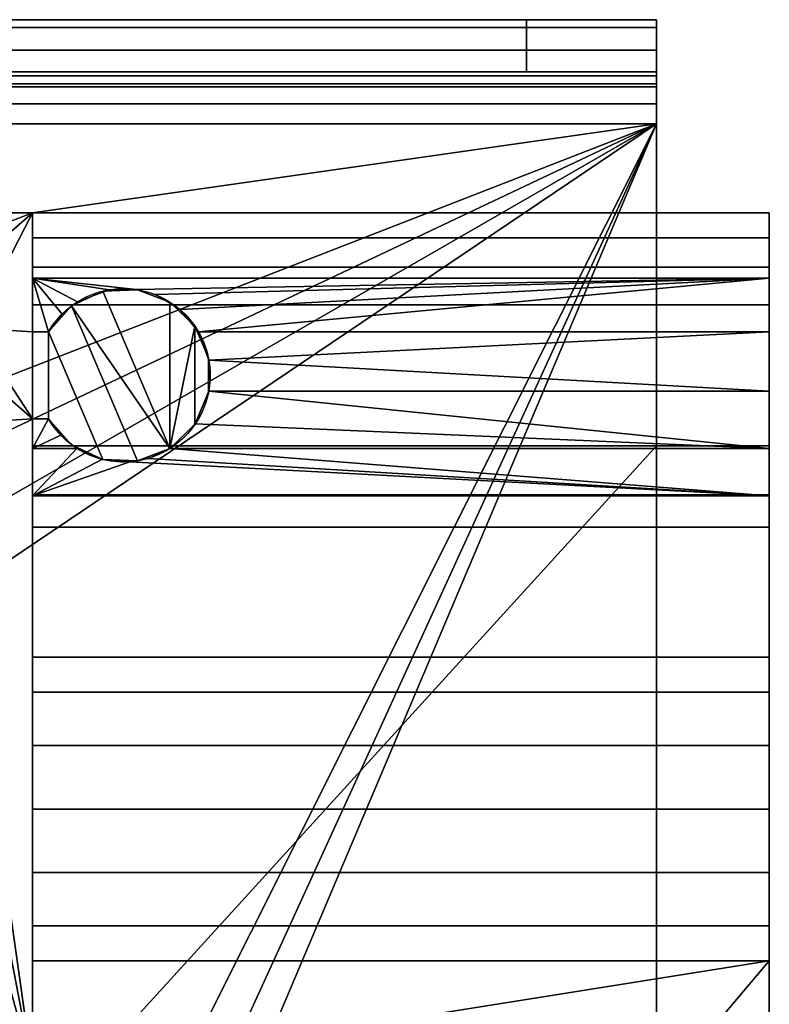
# Model space of a CAD drawing. Extents: x -471 to 454, y -30 to 30.
# Drawn here: x 436 to 454, y 5 to 28 of the extents above; entities that cross this region are included whole.
import ezdxf

# ---------------------------------------------------------------- set-up
doc = ezdxf.new("R2010")
doc.units = 0
doc.layers.add('2', color=7, linetype='CONTINUOUS')

msp = doc.modelspace()

# ---------------------------------------------------------------- linework, layer by layer
at = {"layer": '2', "color": 43, "linetype": 'CONTINUOUS'}
for p, q in [((448, 28.2, -42.166), (421, 28.2, -42.166)), ((451, 28.2, -20.866), (421, 28.2, -20.866)), ((448, 28.2, -42.166), (448, 27, -42.166)), ((451, 28.2, -39.166), (448, 28.2, -42.166)), ((451, 28.2, -39.166), (451, 27, -39.166)), ((451, 28.2, -20.866), (451, 27, -20.866)), ((451, 28.2, -39.166), (451, 28.2, -20.866)), ((448, 27, -42.166), (421, 27, -42.166)), ((451, 27, -20.866), (421, 27, -20.866)), ((451, 27, -39.166), (448, 27, -42.166)), ((451, 27, -39.166), (451, 27, -20.866)), ((451, 25.8, -19.666), (421, 25.8, -19.666)), ((451, 25.8, -18.466), (421, 25.8, -18.466)), ((451, 25.8, -18.466), (451, -25.8, -18.466)), ((451, 25.8, -19.666), (451, 25.8, -18.466)), ((451, 25.8, -19.666), (451, 21.625, -19.666)), ((424.1, 23.75, -19.666), (436.6, 23.75, -19.666)), ((432.6, 23.75, -31.966), (436.6, 23.75, -31.966)), ((436.6, 23.75, -28.166), (453.6, 23.75, -28.166)), ((436.6, 23.75, -24.166), (453.6, 23.75, -24.166)), ((436.6, 23.75, -31.966), (436.6, 21, -31.966)), ((436.6, 23.75, -28.166), (436.6, 23.75, -31.966)), ((436.6, 23.75, -24.166), (436.6, 23.172, -24.166)), ((436.6, 23.172, -28.166), (436.6, 23.75, -28.166)), ((436.6, 23.75, -19.666), (436.6, 23.75, -24.166)), ((436.6, 23.75, -19.666), (436.6, 21.625, -19.666)), ((453.6, 23.75, -24.166), (453.6, 23.172, -24.166)), ((453.6, 23.172, -28.166), (453.6, 23.75, -28.166)), ((453.6, 23.75, -28.166), (453.6, 23.75, -24.166)), ((436.6, 23.172, -24.166), (453.6, 23.172, -24.166)), ((436.6, 23.172, -28.166), (453.6, 23.172, -28.166)), ((436.6, 21.625, -22.786), (436.6, 21.625, -19.666)), ((436.6, 21.625, -19.666), (451, 21.625, -19.666)), ((436.6, 21.625, -22.786), (453.6, 21.625, -22.786)), ((451, 21.625, -19.666), (451, 18.375, -19.666)), ((451, 21.625, -19.666), (453.6, 21.625, -19.666)), ((453.6, 21.625, -22.786), (453.6, 21.625, -19.666)), ((453.6, 21.625, -19.666), (453.6, 18.375, -19.666)), ((436.6, 21, -31.966), (436.6, 21, -29.78)), ((436.6, 21, -29.78), (436.968, 21, -29.78)), ((436.6, 21, -31.966), (436.968, 21, -31.966)), ((436.968, 21, -31.966), (436.968, 21, -29.78)), ((436.968, 19, -29.78), (436.6, 19, -29.78)), ((436.6, 19, -31.966), (436.6, 4, -31.966)), ((436.6, 19, -31.966), (436.6, 19, -29.78)), ((436.968, 19, -31.966), (436.6, 19, -31.966)), ((436.968, 19, -31.966), (436.968, 19, -29.78)), ((436.6, 18.375, -19.666), (436.6, 18.375, -22.786)), ((436.6, 18.375, -19.666), (451, 18.375, -19.666)), ((436.6, 18.375, -19.666), (436.6, 4, -19.666)), ((436.6, 18.375, -22.786), (453.6, 18.375, -22.786)), ((451, 18.375, -19.666), (451, -18.375, -19.666)), ((451, 18.375, -19.666), (453.6, 18.375, -19.666)), ((453.6, 18.375, -19.666), (453.6, 18.375, -22.786)), ((436.6, 16.501, -24.816), (453.6, 16.501, -24.816)), ((436.6, 16.501, -24.816), (436.6, 13.499, -24.816)), ((436.6, 16.501, -27.516), (453.6, 16.501, -27.516)), ((436.6, 13.499, -27.516), (436.6, 16.501, -27.516)), ((453.6, 13.499, -27.516), (453.6, 16.501, -27.516)), ((453.6, 16.501, -24.816), (453.6, 13.499, -24.816)), ((436.6, 13.499, -27.516), (453.6, 13.499, -27.516)), ((436.6, 13.499, -24.816), (453.6, 13.499, -24.816)), ((436.6, 4, -27.516), (436.6, 6.501, -27.516)), ((436.6, 6.501, -24.816), (436.6, 4, -24.816)), ((436.6, 6.501, -27.516), (453.6, 6.501, -27.516)), ((436.6, 6.501, -24.816), (453.6, 6.501, -24.816)), ((453.6, 6.501, -24.816), (453.6, 4.725, -24.816)), ((453.6, 4.725, -27.516), (453.6, 6.501, -27.516))]:
    msp.add_line(p, q, dxfattribs=at)
at = {"layer": '2', "color": 43, "linetype": 'CONTINUOUS', "extrusion": (-1, 0, 0)}
for radius in [2.4, 1.2]:
    msp.add_arc((-25.8, -20.866, -451), radius, 90, 180, dxfattribs=at)
at = {"layer": '2', "color": 43, "linetype": 'CONTINUOUS', "extrusion": (1, 0, 0)}
for centre, start, end in [((20, -26.166, 436.6), 32.231, 64.321), ((20, -26.166, 436.6), 285.466, 327.769), ((20, -26.166, 453.6), 32.231, 64.321), ((20, -26.166, 453.6), 201.1002, 327.769), ((20, -26.166, 436.6), 201.1002, 254.534), ((20, -26.166, 436.6), 115.679, 158.8998), ((20, -26.166, 453.6), 115.679, 158.8998), ((10, -26.166, 436.6), 21.1002, 158.8998), ((10, -26.166, 436.6), 201.1002, 338.8998), ((10, -26.166, 453.6), 21.1002, 158.8998), ((10, -26.166, 453.6), 201.1002, 338.8998)]:
    msp.add_arc(centre, 3.75, start, end, dxfattribs=at)
at = {"layer": '2', "color": 43, "linetype": 'CONTINUOUS', "extrusion": (0, 0, -1)}
msp.add_arc((-438.7, 20, 31.966), 2, 30, 330, dxfattribs=at)
at = {"layer": '2', "color": 43, "linetype": 'CONTINUOUS'}
msp.add_open_spline([(436.968, 21, -29.78), (437.077, 21.189, -29.728), (437.212, 21.354, -29.667), (437.534, 21.639, -29.542), (437.716, 21.755, -29.482), (438.017, 21.883, -29.409), (438.122, 21.918, -29.389), (438.335, 21.969, -29.357), (438.444, 21.987, -29.347), (438.665, 22.003, -29.336), (438.779, 22.002, -29.337), (439, 21.98, -29.35), (439.109, 21.961, -29.363), (439.429, 21.875, -29.414), (439.629, 21.784, -29.467), (439.989, 21.544, -29.586), (440.146, 21.399, -29.65), (440.412, 21.057, -29.769), (440.515, 20.868, -29.82), (440.661, 20.45, -29.895), (440.699, 20.231, -29.916), (440.701, 19.782, -29.916), (440.664, 19.562, -29.896), (440.52, 19.141, -29.823), (440.415, 18.949, -29.77), (440.151, 18.607, -29.652), (439.994, 18.46, -29.588), (439.636, 18.219, -29.469), (439.44, 18.129, -29.416), (439.011, 18.012, -29.346), (438.791, 17.989, -29.332), (438.341, 18.02, -29.351), (438.124, 18.072, -29.384), (437.721, 18.242, -29.48), (437.536, 18.359, -29.542), (437.215, 18.643, -29.665), (437.078, 18.81, -29.728), (436.968, 19, -29.78)], degree=3, knots=[0, 0, 0, 0, 0.0625, 0.0625, 0.125, 0.125, 0.15625, 0.15625, 0.1875, 0.1875, 0.21875, 0.21875, 0.25, 0.25, 0.3125, 0.3125, 0.375, 0.375, 0.4375, 0.4375, 0.5, 0.5, 0.5625, 0.5625, 0.625, 0.625, 0.6875, 0.6875, 0.75, 0.75, 0.8125, 0.8125, 0.875, 0.875, 0.9375, 0.9375, 1, 1, 1, 1], dxfattribs=at)
for points in [[(421, 28.017, -19.948), (451, 28.017, -19.948), (451, 28.2, -20.866), (421, 28.2, -20.866)], [(421, 28.2, -20.866), (451, 28.2, -20.866), (451, 28.2, -39.166)], [(451, 28.2, -39.166), (448, 28.2, -42.166), (421, 28.2, -42.166), (421, 28.2, -20.866)], [(448, 28.2, -42.166), (448, 27, -42.166), (421, 27, -42.166), (421, 28.2, -42.166)], [(451, 28.2, -39.166), (451, 27, -39.166), (448, 27, -42.166), (448, 28.2, -42.166)], [(451, 27, -20.866), (451, 27, -39.166), (451, 28.2, -39.166), (451, 28.2, -20.866)], [(451, 26.909, -20.407), (451, 27, -20.866), (451, 28.2, -20.866), (451, 28.017, -19.948)], [(421, 27.497, -19.169), (451, 27.497, -19.169), (451, 28.017, -19.948), (421, 28.017, -19.948)], [(451, 28.017, -19.948), (451, 27.497, -19.169), (451, 26.649, -20.018), (451, 26.909, -20.407)], [(421, 26.718, -18.649), (451, 26.718, -18.649), (451, 27.497, -19.169), (421, 27.497, -19.169)], [(451, 26.259, -19.757), (451, 26.649, -20.018), (451, 27.497, -19.169), (451, 26.718, -18.649)], [(421, 27, -20.866), (421, 27, -42.166), (448, 27, -42.166)], [(448, 27, -42.166), (451, 27, -39.166), (451, 27, -20.866), (421, 27, -20.866)], [(421, 27, -20.866), (451, 27, -20.866), (451, 26.909, -20.407), (421, 26.909, -20.407)], [(421, 26.909, -20.407), (451, 26.909, -20.407), (451, 26.649, -20.018), (421, 26.649, -20.018)], [(421, 25.8, -18.466), (451, 25.8, -18.466), (451, 26.718, -18.649), (421, 26.718, -18.649)], [(421, 26.649, -20.018), (451, 26.649, -20.018), (451, 26.259, -19.757), (421, 26.259, -19.757)], [(451, 26.718, -18.649), (451, 25.8, -18.466), (451, 25.8, -19.666), (451, 26.259, -19.757)], [(421, 26.259, -19.757), (451, 26.259, -19.757), (451, 25.8, -19.666), (421, 25.8, -19.666)], [(451, 25.8, -18.466), (421, 25.8, -18.466), (430.778, 18.977, -18.466), (432.268, 18.51, -18.466)], [(421, 25.8, -19.666), (451, 25.8, -19.666), (436.6, 23.75, -19.666), (424.1, 23.75, -19.666)], [(451, 25.8, -18.466), (432.268, -11.49, -18.466), (433.465, -12.491, -18.466)], [(432.268, -11.49, -18.466), (451, 25.8, -18.466), (434.327, 14.572, -18.466), (433.86, 13.082, -18.466)], [(432.268, 18.51, -18.466), (433.465, 17.509, -18.466), (451, 25.8, -18.466)], [(433.465, 17.509, -18.466), (434.188, 16.126, -18.466), (451, 25.8, -18.466)], [(433.465, -12.491, -18.466), (434.188, -13.874, -18.466), (451, 25.8, -18.466)], [(434.188, -13.874, -18.466), (434.327, -15.428, -18.466), (451, -25.8, -18.466), (451, 25.8, -18.466)], [(434.188, 16.126, -18.466), (434.327, 14.572, -18.466), (451, 25.8, -18.466)], [(451, 25.8, -19.666), (451, 21.625, -19.666), (436.6, 21.625, -19.666), (436.6, 23.75, -19.666)], [(451, 25.8, -18.466), (451, 18.375, -19.666), (451, 21.625, -19.666)], [(451, 25.8, -18.466), (451, -25.8, -18.466), (451, -18.375, -19.666), (451, 18.375, -19.666)], [(451, 21.625, -19.666), (451, 25.8, -19.666), (451, 25.8, -18.466)], [(424.1, 23.75, -19.666), (436.6, 23.75, -19.666), (436.6, 23.75, -24.166)], [(424.1, 23.75, -19.666), (436.6, 23.75, -28.166), (436.6, 23.75, -31.966), (432.6, 23.75, -31.966)], [(436.6, 23.75, -24.166), (436.6, 23.75, -28.166), (424.1, 23.75, -19.666)], [(433.691, 22.633, -31.966), (432.6, 22.85, -31.966), (432.6, 23.75, -31.966), (436.6, 23.75, -31.966)], [(436.6, 23.75, -31.966), (434.615, 22.015, -31.966), (433.691, 22.633, -31.966)], [(435.233, 21.091, -31.966), (434.615, 22.015, -31.966), (436.6, 23.75, -31.966)], [(435.233, 21.091, -31.966), (436.6, 23.75, -31.966), (436.6, 21, -31.966)], [(436.6, 23.75, -24.166), (436.6, 23.172, -24.166), (453.6, 23.172, -24.166), (453.6, 23.75, -24.166)], [(436.6, 23.172, -28.166), (436.6, 23.75, -28.166), (453.6, 23.75, -28.166), (453.6, 23.172, -28.166)], [(436.6, 23.75, -19.666), (436.6, 21.625, -19.666), (436.6, 21.625, -22.786), (436.6, 22.496, -23.367)], [(436.6, 22.496, -23.367), (436.6, 23.172, -24.166), (436.6, 23.75, -24.166), (436.6, 23.75, -19.666)], [(436.6, 23.75, -24.166), (453.6, 23.75, -24.166), (453.6, 23.75, -28.166), (436.6, 23.75, -28.166)], [(436.6, 23.75, -31.966), (436.6, 23.75, -28.166), (436.6, 23.172, -28.166), (436.6, 22.237, -29.176)], [(436.6, 22.237, -29.176), (436.6, 21, -29.78), (436.6, 21, -31.966), (436.6, 23.75, -31.966)], [(453.6, 23.172, -28.166), (453.6, 23.75, -28.166), (453.6, 23.75, -24.166), (453.6, 23.172, -24.166)], [(453.6, 23.172, -24.166), (436.6, 23.172, -24.166), (436.6, 22.496, -23.367), (453.6, 22.496, -23.367)], [(453.6, 22.239, -29.174), (436.6, 22.239, -29.174), (436.6, 23.172, -28.166), (453.6, 23.172, -28.166)], [(453.6, 19.636, -29.898), (453.6, 21.005, -29.779), (453.6, 23.172, -24.166), (453.6, 22.496, -23.367)], [(453.6, 23.172, -24.166), (453.6, 21.005, -29.779), (453.6, 22.239, -29.174), (453.6, 23.172, -28.166)], [(453.6, 22.496, -23.367), (436.6, 22.496, -23.367), (436.6, 21.625, -22.786), (453.6, 21.625, -22.786)], [(453.6, 22.496, -23.367), (453.6, 18.316, -29.517), (453.6, 19.636, -29.898)], [(453.6, 22.496, -23.367), (453.6, 17.222, -28.686), (453.6, 18.316, -29.517)], [(453.6, 22.496, -23.367), (453.6, 21.625, -22.786), (453.6, 16.501, -27.516), (453.6, 17.222, -28.686)], [(436.6, 22.239, -29.174), (437.284, 21.413, -29.64), (436.971, 21.005, -29.779)], [(436.6, 22.239, -29.174), (437.636, 21.694, -29.512), (437.284, 21.413, -29.64)], [(436.6, 22.239, -29.174), (438.381, 21.974, -29.354), (437.636, 21.694, -29.512)], [(436.6, 22.239, -29.174), (453.6, 22.239, -29.174), (438.993, 21.978, -29.352)], [(438.993, 21.978, -29.352), (438.381, 21.974, -29.354), (436.6, 22.239, -29.174)], [(436.971, 21.005, -29.779), (436.6, 21.005, -29.779), (436.6, 22.239, -29.174)], [(439.433, 21.861, -29.422), (438.993, 21.978, -29.352), (453.6, 22.239, -29.174)], [(453.6, 22.239, -29.174), (440.004, 21.516, -29.596), (439.433, 21.861, -29.422)], [(440.429, 21.005, -29.779), (440.004, 21.516, -29.596), (453.6, 22.239, -29.174)], [(453.6, 22.239, -29.174), (453.6, 21.005, -29.779), (440.429, 21.005, -29.779)], [(439.769, 18.31, -31.966), (437.499, 21.599, -31.966), (438.221, 21.942, -31.966)], [(438.221, 21.942, -29.374), (438.221, 21.942, -31.966), (437.499, 21.599, -31.966), (437.499, 21.599, -29.558)], [(438.221, 21.942, -29.374), (438.617, 21.998, -29.339), (439.021, 21.974, -31.966)], [(438.221, 21.942, -31.966), (439.021, 21.974, -31.966), (439.769, 21.69, -31.966), (439.769, 18.31, -31.966)], [(439.021, 21.974, -31.966), (438.221, 21.942, -31.966), (438.221, 21.942, -29.374)], [(438.617, 21.998, -29.339), (439.021, 21.974, -29.354), (439.021, 21.974, -31.966)], [(439.769, 21.69, -29.513), (439.769, 21.69, -31.966), (439.021, 21.974, -31.966), (439.021, 21.974, -29.354)], [(453.6, 21.625, -22.786), (436.6, 21.625, -22.786), (436.6, 21.625, -19.666), (451, 21.625, -19.666)], [(439.021, 18.026, -31.966), (438.221, 18.058, -31.966), (436.968, 21, -31.966), (437.499, 21.599, -31.966)], [(437.499, 21.599, -29.558), (437.499, 21.599, -31.966), (436.968, 21, -31.966), (436.968, 21, -29.78)], [(437.499, 21.599, -31.966), (439.769, 18.31, -31.966), (439.021, 18.026, -31.966)], [(439.769, 18.31, -31.966), (439.769, 21.69, -31.966), (440.346, 21.136, -31.966)], [(440.346, 21.136, -29.74), (440.346, 21.136, -31.966), (439.769, 21.69, -31.966), (439.769, 21.69, -29.513)], [(451, 21.625, -19.666), (451, 18.375, -19.666), (453.6, 18.375, -19.666), (453.6, 21.625, -19.666)], [(451, 21.625, -19.666), (453.6, 21.625, -19.666), (453.6, 21.625, -22.786)], [(453.6, 16.501, -27.516), (453.6, 21.625, -19.666), (453.6, 18.375, -22.786)], [(453.6, 21.625, -19.666), (453.6, 18.375, -19.666), (453.6, 18.375, -22.786)], [(453.6, 21.625, -22.786), (453.6, 21.625, -19.666), (453.6, 16.501, -27.516)], [(440.346, 18.864, -31.966), (439.769, 18.31, -31.966), (440.346, 21.136, -31.966)], [(440.346, 21.136, -31.966), (440.66, 20.4, -31.966), (440.66, 19.6, -31.966), (440.346, 18.864, -31.966)], [(440.66, 20.4, -29.895), (440.66, 20.4, -31.966), (440.346, 21.136, -31.966), (440.346, 21.136, -29.74)], [(436.6, 21, -31.966), (436.6, 19, -31.966), (435.233, 21.091, -31.966)], [(435.45, 20, -31.966), (435.233, 21.091, -31.966), (436.6, 19, -31.966)], [(436.6, 21, -29.78), (436.6, 21.005, -29.779), (436.971, 21.005, -29.779), (436.968, 21, -29.78)], [(436.968, 21, -29.78), (436.968, 21, -31.966), (436.6, 21, -31.966), (436.6, 21, -29.78)], [(436.968, 19, -31.966), (436.6, 19, -31.966), (436.6, 21, -31.966), (436.968, 21, -31.966)], [(436.968, 21, -31.966), (438.221, 18.058, -31.966), (437.499, 18.401, -31.966), (436.968, 19, -31.966)], [(440.67, 20.347, -29.9), (440.429, 21.005, -29.779), (453.6, 21.005, -29.779)], [(440.67, 20.347, -29.9), (453.6, 21.005, -29.779), (453.6, 19.636, -29.898)], [(440.66, 19.6, -31.966), (440.66, 20.4, -31.966), (440.7, 20.001, -29.916)], [(440.66, 20.4, -31.966), (440.66, 20.4, -29.895), (440.7, 20.001, -29.916)], [(453.6, 19.636, -29.898), (440.667, 19.636, -29.898), (440.67, 20.347, -29.9)], [(435.233, 18.909, -31.966), (435.45, 20, -31.966), (436.6, 19, -31.966)], [(440.7, 20.001, -29.916), (440.66, 19.6, -29.895), (440.66, 19.6, -31.966)], [(440.346, 18.864, -29.74), (440.346, 18.864, -31.966), (440.66, 19.6, -31.966), (440.66, 19.6, -29.895)], [(453.6, 18.316, -29.517), (440.356, 18.878, -29.744), (440.667, 19.636, -29.898)], [(440.667, 19.636, -29.898), (453.6, 19.636, -29.898), (453.6, 18.316, -29.517)], [(436.6, 19, -31.966), (436.6, 4, -31.966), (434.615, 17.985, -31.966), (435.233, 18.909, -31.966)], [(436.6, 19, -29.78), (436.6, 19, -31.966), (436.968, 19, -31.966), (436.968, 19, -29.78)], [(436.6, 19, -31.966), (436.6, 12.694, -28.774), (436.6, 11.463, -29.619)], [(436.6, 11.463, -29.619), (436.6, 10, -29.916), (436.6, 4, -31.966), (436.6, 19, -31.966)], [(436.6, 19, -31.966), (436.6, 19, -29.78), (436.6, 17.942, -29.301)], [(436.6, 17.942, -29.301), (436.6, 17.082, -28.521), (436.6, 12.694, -28.774), (436.6, 19, -31.966)], [(436.6, 18.316, -29.517), (436.6, 19, -29.78), (436.968, 19, -29.78)], [(436.968, 19, -29.78), (437.254, 18.618, -29.652), (436.6, 18.316, -29.517)], [(436.968, 19, -29.78), (436.968, 19, -31.966), (437.499, 18.401, -31.966), (437.499, 18.401, -29.558)], [(439.769, 18.31, -29.513), (439.769, 18.31, -31.966), (440.346, 18.864, -31.966), (440.346, 18.864, -29.74)], [(453.6, 18.316, -29.517), (439.78, 18.316, -29.517), (440.356, 18.878, -29.744)], [(437.254, 18.618, -29.652), (437.62, 18.316, -29.517), (436.6, 18.316, -29.517)], [(437.499, 18.401, -29.558), (437.499, 18.401, -31.966), (438.221, 18.058, -31.966), (438.221, 18.058, -29.374)], [(453.6, 18.375, -22.786), (436.6, 18.375, -22.786), (436.6, 17.245, -23.622), (453.6, 17.245, -23.622)], [(436.6, 10, -22.416), (436.6, 11.463, -22.713), (436.6, 18.375, -19.666), (436.6, 4, -19.666)], [(436.6, 11.463, -22.713), (436.6, 12.694, -23.558), (436.6, 18.375, -19.666)], [(436.6, 17.245, -23.622), (436.6, 18.375, -22.786), (436.6, 18.375, -19.666), (436.6, 12.694, -23.558)], [(437.9, 4, -19.666), (436.6, 4, -19.666), (436.6, 18.375, -19.666), (451, 18.375, -19.666)], [(451, 18.375, -19.666), (436.6, 18.375, -19.666), (436.6, 18.375, -22.786), (453.6, 18.375, -22.786)], [(436.6, 17.222, -28.686), (436.6, 18.316, -29.517), (437.62, 18.316, -29.517)], [(437.62, 18.316, -29.517), (438.203, 18.063, -29.377), (436.6, 17.222, -28.686)], [(451, 18.375, -19.666), (451, -18.375, -19.666), (437.9, -4, -19.666), (437.9, 4, -19.666)], [(439.021, 18.026, -29.354), (439.021, 18.026, -31.966), (439.769, 18.31, -31.966), (439.769, 18.31, -29.513)], [(453.6, 17.222, -28.686), (439.27, 18.083, -29.389), (439.78, 18.316, -29.517)], [(439.78, 18.316, -29.517), (453.6, 18.316, -29.517), (453.6, 17.222, -28.686)], [(453.6, 18.375, -22.786), (453.6, 18.375, -19.666), (451, 18.375, -19.666)], [(453.6, 18.375, -22.786), (453.6, 17.245, -23.622), (453.6, 16.501, -24.816), (453.6, 16.501, -27.516)], [(434.615, 17.985, -31.966), (436.6, 4, -31.966), (435.45, 10, -31.966)], [(436.6, 17.222, -28.686), (438.203, 18.063, -29.377), (438.847, 18.005, -29.342)], [(453.6, 17.222, -28.686), (436.6, 17.222, -28.686), (438.847, 18.005, -29.342)], [(439.021, 18.026, -31.966), (438.62, 18.002, -29.339), (438.221, 18.058, -29.374)], [(438.221, 18.058, -29.374), (438.221, 18.058, -31.966), (439.021, 18.026, -31.966)], [(439.021, 18.026, -31.966), (439.021, 18.026, -29.354), (438.62, 18.002, -29.339)], [(438.847, 18.005, -29.342), (439.27, 18.083, -29.389), (453.6, 17.222, -28.686)], [(453.6, 17.245, -23.622), (436.6, 17.245, -23.622), (436.6, 16.501, -24.816), (453.6, 16.501, -24.816)], [(436.6, 12.694, -23.558), (436.6, 13.499, -24.816), (436.6, 16.501, -24.816), (436.6, 17.245, -23.622)], [(453.6, 16.501, -27.516), (436.6, 16.501, -27.516), (436.6, 17.222, -28.686), (453.6, 17.222, -28.686)], [(436.6, 17.082, -28.521), (436.6, 16.501, -27.516), (436.6, 13.499, -27.516), (436.6, 12.694, -28.774)], [(436.6, 16.501, -24.816), (436.6, 13.499, -24.816), (453.6, 13.499, -24.816), (453.6, 16.501, -24.816)], [(436.6, 13.499, -27.516), (436.6, 16.501, -27.516), (453.6, 16.501, -27.516), (453.6, 13.499, -27.516)], [(453.6, 13.499, -27.516), (453.6, 16.501, -27.516), (453.6, 16.501, -24.816), (453.6, 13.499, -24.816)], [(453.6, 13.499, -24.816), (436.6, 13.499, -24.816), (436.6, 12.694, -23.558), (453.6, 12.694, -23.558)], [(453.6, 12.694, -28.774), (436.6, 12.694, -28.774), (436.6, 13.499, -27.516), (453.6, 13.499, -27.516)], [(453.6, 10, -29.916), (453.6, 13.499, -24.816), (453.6, 12.694, -23.558), (453.6, 11.463, -22.713)], [(453.6, 13.499, -24.816), (453.6, 10, -29.916), (453.6, 11.463, -29.619)], [(453.6, 11.463, -29.619), (453.6, 12.694, -28.774), (453.6, 13.499, -27.516), (453.6, 13.499, -24.816)], [(453.6, 12.694, -23.558), (436.6, 12.694, -23.558), (436.6, 11.463, -22.713), (453.6, 11.463, -22.713)], [(453.6, 11.463, -29.619), (436.6, 11.463, -29.619), (436.6, 12.694, -28.774), (453.6, 12.694, -28.774)], [(453.6, 11.463, -22.713), (436.6, 11.463, -22.713), (436.6, 10, -22.416), (453.6, 10, -22.416)], [(453.6, 10, -29.916), (436.6, 10, -29.916), (436.6, 11.463, -29.619), (453.6, 11.463, -29.619)], [(453.6, 11.463, -22.713), (453.6, 10, -22.416), (453.6, 10, -29.916)], [(435.233, 8.909, -31.966), (435.45, 10, -31.966), (436.6, 4, -31.966)], [(436.6, 4, -19.666), (436.6, 8.537, -22.713), (436.6, 10, -22.416)], [(453.6, 10, -22.416), (436.6, 10, -22.416), (436.6, 8.537, -22.713), (453.6, 8.537, -22.713)], [(453.6, 8.537, -29.619), (436.6, 8.537, -29.619), (436.6, 10, -29.916), (453.6, 10, -29.916)], [(436.6, 10, -29.916), (436.6, 8.537, -29.619), (436.6, 4, -31.966)], [(453.6, 10, -22.416), (453.6, 8.537, -22.713), (453.6, 7.306, -23.558), (453.6, 10, -29.916)], [(453.6, 7.306, -23.558), (453.6, 6.501, -24.816), (453.6, 8.537, -29.619), (453.6, 10, -29.916)], [(436.6, 4, -31.966), (434.615, 7.985, -31.966), (435.233, 8.909, -31.966)], [(436.6, 7.306, -23.558), (436.6, 8.537, -22.713), (436.6, 4, -19.666)], [(453.6, 8.537, -22.713), (436.6, 8.537, -22.713), (436.6, 7.306, -23.558), (453.6, 7.306, -23.558)], [(453.6, 7.306, -28.774), (436.6, 7.306, -28.774), (436.6, 8.537, -29.619), (453.6, 8.537, -29.619)], [(436.6, 4, -31.966), (436.6, 8.537, -29.619), (436.6, 7.306, -28.774)], [(453.6, 6.501, -27.516), (453.6, 7.306, -28.774), (453.6, 8.537, -29.619), (453.6, 6.501, -24.816)], [(433.691, 7.367, -31.966), (434.615, 7.985, -31.966), (436.6, 4, -31.966), (434.691, 2.633, -31.966)], [(436.6, 4, -19.666), (436.6, 4, -24.816), (436.6, 6.501, -24.816), (436.6, 7.306, -23.558)], [(453.6, 7.306, -23.558), (436.6, 7.306, -23.558), (436.6, 6.501, -24.816), (453.6, 6.501, -24.816)], [(453.6, 6.501, -27.516), (436.6, 6.501, -27.516), (436.6, 7.306, -28.774), (453.6, 7.306, -28.774)], [(436.6, 7.306, -28.774), (436.6, 6.501, -27.516), (436.6, 4, -27.516), (436.6, 4, -31.966)], [(453.6, 6.501, -24.816), (436.6, 6.501, -24.816), (436.6, 4, -24.816), (437.9, 4, -24.816)], [(437.9, 4, -27.516), (436.6, 4, -27.516), (436.6, 6.501, -27.516), (453.6, 6.501, -27.516)], [(453.6, 6.501, -24.816), (437.9, 4, -24.816), (452.1, 4.725, -24.816)], [(452.1, 4.725, -27.516), (437.9, 4, -27.516), (453.6, 6.501, -27.516)], [(452.1, 4.725, -24.816), (453.6, 4.725, -24.816), (453.6, 6.501, -24.816)], [(453.6, 6.501, -27.516), (453.6, 4.725, -27.516), (452.1, 4.725, -27.516)], [(453.6, 6.501, -24.816), (453.6, 4.725, -24.816), (453.6, 4.725, -27.516), (453.6, 6.501, -27.516)]]:
    msp.add_3dface(points, dxfattribs=at)

doc.saveas('drawing.dxf')
